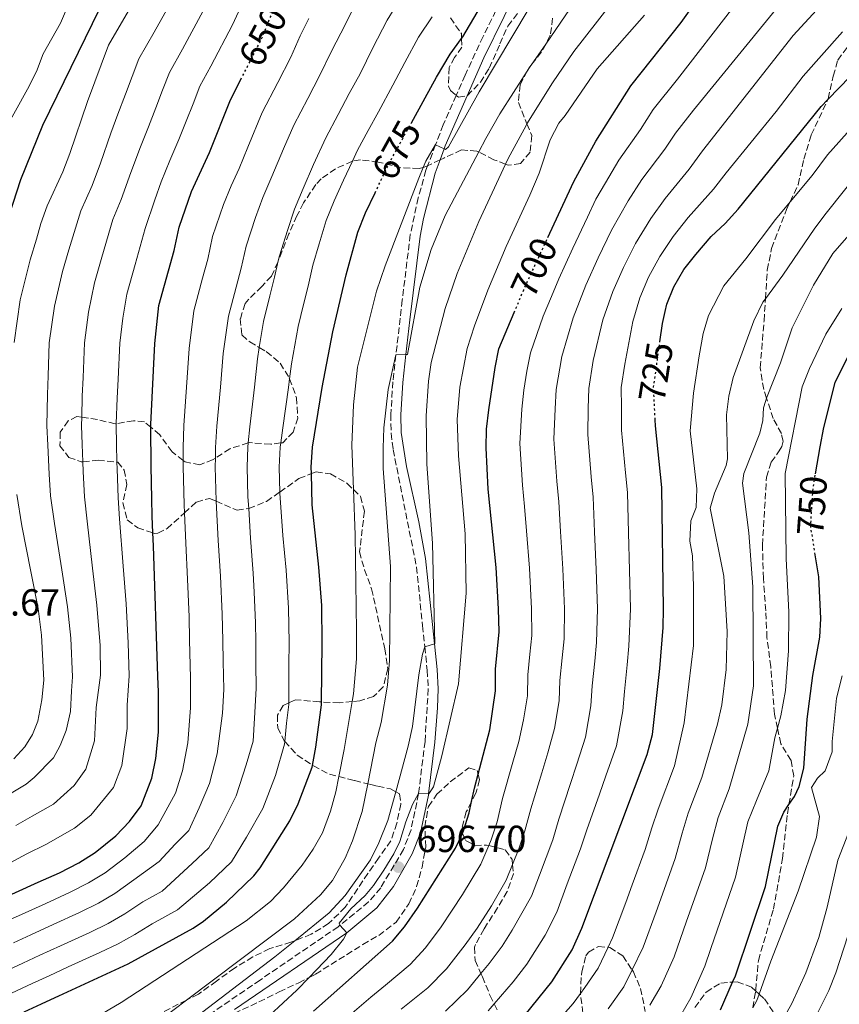
# Model space of a CAD drawing. Units: metres. Extents: x 626969 to 630372, y 4780513 to 4782889.
# Drawn here: x 629467 to 629684, y 4781058 to 4781319 of the extents above; entities that cross this region are included whole.
import ezdxf
from ezdxf.enums import TextEntityAlignment as Align

# ---------------------------------------------------------------- set-up
doc = ezdxf.new("R2010")
doc.units = ezdxf.units.M
doc.header["$MEASUREMENT"] = 0
doc.linetypes.add('DGN Style 3', pattern=[2.435891, 1.739922, -0.695969])
doc.linetypes.add('DGN Style 5', pattern=[1.217945, 0.521977, -0.695969])
for name, color, linetype, lineweight in [('Camino', 7, 'DGN Style 3', 0), ('Cauce lineal no visto', 142, 'DGN Style 5', 0), ('Cota de curva de nivel directora', 7, 'Continuous', 0), ('Cota de punto acotado terreno', 7, 'Continuous', 0), ('Curva de nivel directora', 30, 'Continuous', 30), ('Curva de nivel directora no vista', 30, 'DGN Style 5', 30), ('Curva de nivel intermedia', 30, 'Continuous', 0), ('Margen derecho', 7, 'Continuous', 0), ('Punto acotado terreno (símbolo)', 7, 'Continuous', 0), ('Senda', 7, 'DGN Style 3', 0), ('Zona arbolada', 92, 'DGN Style 3', 0)]:
    doc.layers.add(name, color=color, linetype=linetype, lineweight=lineweight)
doc.styles.add('Style-Arial', font='arial.ttf')

# ---------------------------------------------------------------- blocks, each defined once
blk = doc.blocks.new('*U8')
at = {"layer": 'Zona arbolada', "color": 92, "linetype": 'DGN Style 3', "lineweight": 0}
for points in [[(629580.96, 4781319.74, 676.43), (629583.86, 4781315.57, 678), (629583.91, 4781314.22, 678.21), (629583.99, 4781311.93, 678.57), (629582.07, 4781309.21, 678.85), (629580.65, 4781306.57, 679.42), (629580.43, 4781301.64, 680.33), (629580.96, 4781300.46, 680.56), (629582.49, 4781299.18, 681.06), (629583.1, 4781298.67, 681.27), (629585.42, 4781299.07, 681.69), (629585.44, 4781299.09, 681.7), (629588.93, 4781302.65, 682.58), (629591.28, 4781306.43, 683.4), (629594.09, 4781312.81, 683.97), (629596.21, 4781317.57, 685.39), (629599.09, 4781321.39, 686.59)], [(629608.04, 4781319.64, 690.22), (629607.45, 4781315.12, 690.08), (629606.23, 4781312.8, 690.08), (629605.11, 4781310.7, 690.08), (629602.55, 4781307.43, 690.08), (629601.83, 4781306.52, 690.08), (629601.34, 4781305.59, 690.08), (629599.42, 4781301.97, 690.08), (629598.98, 4781297.3, 690.08), (629601.27, 4781291.62, 690.08), (629602.53, 4781288.48, 690.08), (629602.09, 4781284.11, 690.08), (629599.59, 4781281.08, 689.94), (629596.32, 4781280.67, 688.51), (629595.61, 4781280.93, 688.02), (629592.51, 4781282.07, 685.81), (629588.47, 4781284.15, 683.29), (629587.97, 4781284.41, 682.97), (629583.92, 4781284.69, 680.03), (629579.19, 4781282.53, 678.57), (629578.26, 4781282.08, 678.56), (629574.9, 4781280.48, 678.56), (629574.68, 4781280.37, 678.56), (629573.73, 4781280.07, 678.7), (629572.68, 4781279.74, 678.85), (629567.84, 4781279.98, 677.68), (629561.81, 4781281.47, 674.73), (629557.1, 4781282.04, 673.13), (629555.11, 4781281.73, 672.6), (629554.96, 4781281.67, 672.56), (629550.48, 4781279.7, 671.46), (629546.69, 4781277.03, 669.53), (629545.23, 4781275.48, 668.62), (629542.03, 4781270.62, 667.05), (629540.26, 4781267.18, 667.05), (629538.15, 4781262.42, 667.48), (629535.31, 4781255.23, 667.21), (629535.2, 4781254.95, 667.2), (629533.51, 4781251.21, 665.92), (629530.93, 4781248.48, 664.21), (629527.43, 4781245.03, 663.43), (629526.49, 4781243.9, 663.5), (629525.24, 4781239.88, 664.5), (629525.67, 4781235.59, 666.63), (629527.73, 4781233.73, 668.9), (629530.26, 4781232.27, 670.13), (629532.14, 4781231.18, 671.03), (629535.83, 4781228.1, 672.35), (629538.21, 4781224.21, 672.74), (629538.3, 4781223.96, 672.74), (629540.18, 4781218.93, 672.74), (629540.48, 4781213.55, 672.45), (629539.29, 4781209.82, 670.89), (629536.5, 4781207.01, 668.33), (629535.98, 4781206.94, 667.92), (629533.3, 4781206.6, 665.77), (629527.62, 4781207.02, 662.51), (629527.37, 4781206.94, 662.37), (629522.48, 4781205.42, 659.81), (629518.62, 4781202.91, 656.99), (629518.01, 4781202.51, 656.54), (629514.53, 4781201.15, 653.98), (629510.59, 4781201.89, 651.99), (629510.09, 4781202.29, 651.66), (629507.13, 4781204.61, 649.71), (629503.86, 4781209.07, 648.01), (629501.53, 4781211.09, 646.78), (629499.81, 4781212.58, 645.88), (629496.89, 4781212.83, 644.31), (629492.35, 4781212.06, 643.42), (629492.04, 4781212.01, 643.36), (629487.36, 4781213.12, 641.9), (629483.2, 4781213.78, 640.82), (629481.89, 4781213.99, 640.48), (629479.57, 4781212.79, 640.05), (629477.51, 4781209.77, 642.32), (629477.42, 4781206.21, 644.74), (629479.79, 4781203.11, 646.45), (629483.08, 4781201.92, 648.01), (629483.49, 4781201.96, 648.18), (629487.52, 4781202.35, 649.86), (629492.54, 4781201.87, 652.03), (629492.76, 4781201.85, 652.13), (629494.47, 4781199.76, 653.41), (629495.11, 4781195.92, 654.4), (629494.09, 4781191.02, 655.26), (629495.25, 4781186.53, 656.54), (629498.04, 4781184.39, 657.96), (629502.08, 4781183.06, 659.79), (629502.49, 4781182.92, 659.98), (629503.38, 4781183.01, 660.37), (629505.83, 4781184.21, 661.37), (629510.43, 4781188.38, 664.15), (629513.59, 4781191.24, 666.06), (629517.07, 4781192.24, 668.76), (629518.8, 4781191.49, 669.77), (629524.39, 4781189.07, 673.02), (629527.47, 4781189.55, 674.56), (629527.51, 4781189.56, 674.59), (629532.22, 4781191.44, 677), (629535.74, 4781193.92, 679.04), (629540.79, 4781197.47, 681.98), (629544.1, 4781198.79, 682.7), (629545.36, 4781199.29, 682.98), (629549.14, 4781198.75, 682.4), (629553.62, 4781196.2, 682.4), (629555.26, 4781194.58, 682.4), (629557.16, 4781192.7, 682.4), (629558.16, 4781188.84, 682.4), (629556.87, 4781178.05, 682.26), (629558.18, 4781173.27, 682.83), (629560.07, 4781168.2, 684.25), (629563.58, 4781152.32, 684.11), (629564.39, 4781147.02, 684.11), (629563.15, 4781142.2, 684.11), (629560.57, 4781139.68, 683.11), (629556.95, 4781138.54, 682.26), (629554.95, 4781138.32, 681.84), (629551.5, 4781137.95, 681.12), (629546.76, 4781138.21, 680.35), (629546.25, 4781138.23, 680.27), (629539.84, 4781138.79, 679.7), (629538.11, 4781137.99, 679.78), (629536.59, 4781137.29, 679.84), (629535.1, 4781134.72, 680.84), (629535.15, 4781131.37, 683.4), (629536.87, 4781127.91, 684.39), (629537.02, 4781127.74, 684.41), (629540.35, 4781124.1, 684.82), (629544.41, 4781121.39, 685.22), (629544.61, 4781121.25, 685.25), (629548.89, 4781119.01, 686.64), (629551.35, 4781118.39, 687.34), (629555.51, 4781117.34, 688.51), (629559.04, 4781116.5, 690.34), (629559.85, 4781116.31, 690.76), (629561.72, 4781115.83, 692.07), (629565.07, 4781115.17, 696.69), (629566.47, 4781114.36, 698.75), (629567.43, 4781113.8, 700.17), (629567.83, 4781111.12, 700.31), (629566.74, 4781106.01, 700.6), (629565.17, 4781101.38, 701.66), (629561.93, 4781096.77, 704.86), (629559.09, 4781092.73, 705.71), (629553.07, 4781083.72, 705.44), (629548.65, 4781079.39, 704.57), (629544.04, 4781076.56, 704.29), (629539.68, 4781074.84, 704.06), (629538.68, 4781074.44, 704.01), (629533.03, 4781072.76, 704.29), (629528.56, 4781070.54, 704.01), (629523.7, 4781067.61, 704.01), (629518.9, 4781064.11, 704.01), (629514.14, 4781060.69, 703.15), (629510.96, 4781059.08, 702.36), (629499.73, 4781053.4, 699.56)], [(629519.21, 4781053.54, 704.95), (629530.19, 4781058.6, 705.43), (629535.53, 4781061.3, 707.13), (629540.74, 4781063.7, 706.85), (629543.53, 4781065.12, 707.03), (629545.19, 4781065.97, 707.14), (629557.76, 4781073.85, 706.56), (629561.96, 4781076.27, 707.9), (629566.56, 4781079.8, 707.99), (629569.97, 4781084.66, 707.99), (629571.99, 4781089.22, 707.7), (629573.43, 4781094.31, 707.7), (629574.41, 4781099.72, 707.7), (629574.18, 4781105.1, 706.85), (629575.12, 4781110.5, 706.56), (629577.4, 4781113.73, 707.42), (629580.9, 4781117, 708.84), (629585.88, 4781120.7, 711.4), (629588.08, 4781120, 711.4), (629588.32, 4781119.04, 711.29), (629588.7, 4781117.54, 711.11), (629587.73, 4781114.03, 711.96), (629586.58, 4781111.78, 712.22), (629585.18, 4781109.05, 712.53), (629583.8, 4781104.08, 714.24), (629584.16, 4781103.31, 714.57), (629585, 4781101.47, 715.38), (629587.5, 4781100.06, 717.37), (629590.55, 4781100.25, 718.79), (629591.15, 4781100.1, 719.02), (629595.52, 4781099.01, 720.78), (629597.31, 4781096.42, 721.35), (629597.43, 4781095.08, 721.75), (629597.65, 4781092.64, 722.48), (629596.04, 4781087.92, 722.75), (629593.47, 4781083.57, 723.68), (629589.87, 4781077.97, 725.61), (629587.6, 4781073.82, 727.31), (629587.32, 4781073.13, 727.6), (629587.52, 4781069.64, 729.02), (629589.07, 4781066.19, 731.5), (629589.47, 4781065.3, 732.15), (629591.44, 4781060.38, 733.85), (629592.59, 4781058.09, 735.3), (629593.69, 4781055.9, 736.69)], [(629616.11, 4781055.65, 745.79), (629615.45, 4781060.83, 745.79), (629615.45, 4781060.88, 745.79), (629615.71, 4781065.84, 745.1), (629615.8, 4781066.56, 745.22), (629616.87, 4781070.8, 747.66), (629617.61, 4781071.83, 748.35), (629620.21, 4781073.32, 749.77), (629622.77, 4781073.12, 751.2), (629623.27, 4781073.08, 751.48), (629626.65, 4781070.8, 751.19), (629629.16, 4781067.09, 750.94), (629629.48, 4781066.62, 750.91), (629631.39, 4781062.2, 752.27), (629632.62, 4781056.09, 753.77)], [(629645.78, 4781057.11, 760.86), (629648.77, 4781061.23, 763.98), (629652.67, 4781063.61, 764.84), (629655.8, 4781063.87, 765.86), (629657.03, 4781063.97, 766.26), (629660.83, 4781062.57, 766.54), (629661.9, 4781061.58, 766.54), (629662.83, 4781060.71, 766.54), (629664.23, 4781059.42, 766.54), (629667.04, 4781055.3, 766.82)]]:
    blk.add_polyline3d(points, dxfattribs=at)
blk = doc.blocks.new('5PATER')
at = {"layer": 'Cauce lineal no visto', "linetype": 'Continuous', "lineweight": 0}
h = blk.add_hatch(color=51, dxfattribs=at)
edge = h.paths.add_edge_path()
edge.add_ellipse((0, 0), major_axis=(-0.11, -0.111), ratio=0.999422, start_angle=0, end_angle=360)

msp = doc.modelspace()

# ---------------------------------------------------------------- linework, layer by layer
at = {"layer": 'Camino', "color": 7, "linetype": 'DGN Style 3', "lineweight": 0}
msp.add_polyline3d([(629596.3, 4781328.21, 676.97), (629589.63, 4781314.79, 677.67), (629584.86, 4781304.57, 678.44), (629582.49, 4781299.18, 678.86), (629579.07, 4781291.39, 679.46), (629577.04, 4781286.08, 679.85), (629574.9, 4781280.48, 680.26), (629574.46, 4781279.31, 680.34), (629572.43, 4781271.96, 680.88), (629570.33, 4781262.23, 681.91), (629568.18, 4781244.86, 683.72), (629566.52, 4781230.3, 684.6), (629565.7, 4781223.19, 685.02), (629565.17, 4781214.51, 685.57), (629565.24, 4781209.53, 686.03), (629565.78, 4781205.16, 686.43), (629571.98, 4781173.99, 688.69), (629573.57, 4781158.48, 689.84), (629574.16, 4781152.85, 690.07), (629574.8, 4781146.64, 690.33), (629575.08, 4781141.66, 690.69), (629574.23, 4781127.75, 692.13), (629572.52, 4781113.89, 694.67), (629570.51, 4781104.24, 696.3), (629568.5, 4781099.05, 696.67), (629562.48, 4781088.93, 696.34), (629559.27, 4781085.13, 696), (629551.68, 4781078.97, 694.58), (629551.2, 4781078.58, 694.49), (629530.48, 4781064.43, 691.97), (629511.11, 4781051.17, 690.13)], dxfattribs=at)
at = {"layer": 'Curva de nivel directora', "color": 30, "linetype": 'Continuous', "lineweight": 30, "flags": 128}
for points, elevation in [([(629570.64, 4781291.92), (629574.3, 4781298.56), (629577.31, 4781304.02), (629580.86, 4781310.14), (629583.91, 4781314.22), (629584.29, 4781314.73), (629596.78, 4781336.11), (629602.55, 4781344.83), (629606.06, 4781349.55), (629606.24, 4781349.46), (629608.58, 4781348.25), (629609.58, 4781347.74), (629619.95, 4781361.93), (629620.76, 4781363.05), (629628.43, 4781371.66), (629651.39, 4781391.94), (629661.43, 4781400.81), (629662.31, 4781401.6), (629693, 4781429.37), (629708.81, 4781441.67), (629713.23, 4781444.77), (629730.23, 4781455.32), (629743.69, 4781464.87)], 675), ([(629606.8, 4781261.45), (629609.64, 4781267.6), (629613.67, 4781276.33), (629619.49, 4781287), (629628.82, 4781301.69), (629642.19, 4781318.47), (629653.74, 4781334.83), (629657.49, 4781339.38), (629678.64, 4781362.35), (629682.33, 4781365.83), (629693.22, 4781374.91)], 700), ([(629463.87, 4781162.63), (629458.65, 4781184.33), (629457, 4781193.51), (629456.6, 4781197.23), (629456.29, 4781202.23), (629456, 4781206.07), (629455.57, 4781211.3), (629455.55, 4781220.73), (629455.91, 4781233.68), (629457.82, 4781246.51), (629461.01, 4781258.54), (629467.01, 4781276.85), (629472.89, 4781291.27), (629489.82, 4781326.09), (629492.87, 4781331.35)], 625), ([(629636.52, 4781233.73), (629637.21, 4781238.65), (629637.94, 4781241.84), (629638.36, 4781243.73), (629640.24, 4781248.36), (629642.88, 4781252.98), (629646.08, 4781256.95), (629650.15, 4781261.72), (629653.8, 4781265.13), (629657.25, 4781269), (629679.28, 4781296.22), (629681.06, 4781298.05), (629698.6, 4781316.19)], 725), ([(629501.57, 4781200.74), (629501.53, 4781211.09), (629501.52, 4781211.8), (629502.6, 4781233.36), (629503.65, 4781243.37), (629507.73, 4781258.05), (629509.05, 4781264.24), (629512.34, 4781273.68), (629517.03, 4781284.05), (629522.63, 4781297.97), (629525.36, 4781303.34)], 650), ([(629467.93, 4781055.97), (629495.46, 4781068.7), (629512.73, 4781078.15), (629515.46, 4781080.01), (629521.56, 4781085.11), (629528.86, 4781092.11), (629530.51, 4781094.21), (629538.36, 4781106.67), (629540.58, 4781111.14), (629544.31, 4781120.87), (629544.41, 4781121.39), (629545.31, 4781126.23), (629546.75, 4781137.42), (629546.76, 4781138.21), (629546.97, 4781153.72), (629546.82, 4781163.85), (629546.11, 4781173.96), (629544.33, 4781190.48), (629544.1, 4781198.79), (629544.06, 4781200.48), (629544.42, 4781205.82), (629546.97, 4781221.64), (629549.82, 4781236.44), (629553.34, 4781251.54), (629556.42, 4781262.85), (629558.44, 4781268), (629560.97, 4781273.31)], 675), ([(629544.67, 4781056.15), (629565.59, 4781074.74), (629568.81, 4781078.56), (629572.2, 4781083.45), (629582.34, 4781099.44), (629584.16, 4781103.31), (629584.47, 4781103.97), (629585.94, 4781108.8), (629586.58, 4781111.78), (629587.34, 4781115.35), (629588.32, 4781119.04), (629591.42, 4781130.78), (629592.96, 4781141.12), (629592.93, 4781146.87), (629593.92, 4781156.83), (629593.75, 4781162.95), (629593.11, 4781173.89), (629590.94, 4781194.68), (629590.43, 4781205.64), (629590.57, 4781210.64), (629591.13, 4781215.74), (629592.79, 4781226.98), (629593.84, 4781231.88), (629597.86, 4781241.52)], 700), ([(629677.8, 4781198.78), (629679.06, 4781205.94), (629679.95, 4781211.04), (629683.03, 4781222.97), (629687.53, 4781232.07)], 750), ([(629600.81, 4781055.23), (629607.84, 4781063.9), (629613.26, 4781072.46), (629615.84, 4781078.16), (629633.18, 4781124.31), (629634.55, 4781129.56), (629636.48, 4781147.11), (629637.36, 4781157.95), (629637.46, 4781162.95), (629637.05, 4781195.09), (629635.35, 4781211.47), (629635.27, 4781213.11)], 725), ([(629383.23, 4781055.8), (629410.18, 4781066.53), (629415.16, 4781068.23), (629440.76, 4781077.11), (629446.56, 4781078.94), (629471.66, 4781090.38), (629477.32, 4781092.91), (629482.41, 4781095.54), (629486.79, 4781098.29), (629492.2, 4781102.68), (629495.87, 4781106.46), (629498.95, 4781110.69), (629501.75, 4781117.96), (629502.84, 4781123.21), (629503.55, 4781130.21), (629503.55, 4781138.01), (629503.51, 4781140.92), (629503.33, 4781144.99), (629502.23, 4781179.68), (629502.08, 4781183.06), (629501.89, 4781187.47), (629501.82, 4781192.13), (629501.57, 4781200.74)], 650), ([(629652.58, 4781056.55), (629655.8, 4781063.87), (629656.55, 4781065.57), (629664.53, 4781089.25), (629667.78, 4781105.25), (629669.36, 4781109), (629670.74, 4781111), (629672.2, 4781113.11), (629673.45, 4781115.81), (629674.65, 4781120.67), (629675.58, 4781133.65), (629677.09, 4781145.21), (629678.91, 4781155.37), (629679.19, 4781160.36), (629678.68, 4781171.43), (629677.73, 4781177.29)], 750)]:
    msp.add_lwpolyline(points, dxfattribs=dict(at, elevation=elevation))
at = {"layer": 'Curva de nivel directora no vista', "color": 30, "linetype": 'DGN Style 5', "lineweight": 30, "flags": 128}
for points, elevation in [([(629525.36, 4781303.34), (629530.11, 4781312.64), (629530.89, 4781314.16), (629532.79, 4781318.97), (629534.55, 4781322.65)], 650), ([(629560.97, 4781273.31), (629564.76, 4781281.26), (629565.02, 4781281.74), (629570.64, 4781291.92)], 675), ([(629597.86, 4781241.52), (629600.4, 4781247.59), (629601.6, 4781250.18), (629606.8, 4781261.45)], 700), ([(629635.27, 4781213.11), (629634.84, 4781221.84), (629634.99, 4781222.86), (629636.52, 4781233.73)], 725), ([(629677.73, 4781177.29), (629676.5, 4781184.86), (629676.63, 4781186.89), (629677.14, 4781195.01), (629677.8, 4781198.78)], 750)]:
    msp.add_lwpolyline(points, dxfattribs=dict(at, elevation=elevation))
at = {"layer": 'Curva de nivel intermedia', "color": 30, "linetype": 'Continuous', "lineweight": 0, "flags": 128}
for points, elevation in [([(629607.5, 4781479.45), (629592.08, 4781457.44), (629584.93, 4781449.07), (629569.8, 4781435.74), (629552.1, 4781418.97), (629540.09, 4781406.37), (629516.17, 4781378.87), (629501.55, 4781359.11), (629486.34, 4781336.87), (629481.62, 4781327.87), (629477.59, 4781318.34), (629472.93, 4781310.18), (629471.16, 4781305.51), (629468.84, 4781300.86), (629461.51, 4781287.75)], 620), ([(629624.38, 4781464.59), (629609.2, 4781450.79), (629601.25, 4781442.28), (629597.15, 4781438.52), (629581.44, 4781426.13), (629575.77, 4781421.19), (629563.6, 4781409.49), (629549.28, 4781394.02), (629540.26, 4781385.97), (629537.17, 4781382.02), (629530.53, 4781374.53), (629520.6, 4781359.96), (629507.72, 4781341.99), (629502.37, 4781333.41), (629490.29, 4781312.45), (629484.69, 4781297.52), (629480.06, 4781283.71), (629478.21, 4781278.91), (629473.99, 4781269.82), (629472.3, 4781265.14), (629471.22, 4781261.04), (629469.54, 4781255.5), (629466.88, 4781244.89), (629465.25, 4781233.61)], 630), ([(629510.46, 4781052.3), (629534.44, 4781070.62), (629539.68, 4781074.84), (629548.85, 4781082.21), (629553.09, 4781086.82), (629559.76, 4781096.35), (629561.98, 4781100.83), (629564.38, 4781106.72), (629566.47, 4781114.36), (629569.79, 4781126.48), (629570.94, 4781131.74), (629572.56, 4781145.39), (629573.55, 4781150.88), (629574.16, 4781152.85), (629576.71, 4781153.62), (629576.82, 4781153.65), (629576.19, 4781180.31), (629574.74, 4781201.27), (629574.53, 4781214.1), (629575.15, 4781223.32), (629575.84, 4781228.27), (629579.54, 4781242.58), (629582.72, 4781251.87), (629588.5, 4781265.7), (629595.61, 4781280.93), (629596.3, 4781282.4), (629601.02, 4781291.22), (629601.27, 4781291.62), (629608.02, 4781302.54), (629613.69, 4781310.77), (629633.77, 4781336.62)], 690), ([(629504.41, 4781054.14), (629510.96, 4781059.08), (629539.59, 4781080.68), (629546.49, 4781087.02), (629549.72, 4781090.82), (629553.01, 4781096.76), (629554.98, 4781101.34), (629557.57, 4781109.13), (629559.04, 4781116.5), (629561.2, 4781127.35), (629562.63, 4781132.73), (629564.29, 4781142.64), (629564.83, 4781149.18), (629565.06, 4781174.15), (629563.15, 4781200.15), (629563.12, 4781205.68), (629563.28, 4781210.93), (629564.44, 4781221.13), (629566.52, 4781230.3), (629569.16, 4781230.39), (629569.54, 4781230.41), (629572.85, 4781248.27), (629575.9, 4781258.23), (629579.59, 4781267.29), (629588.47, 4781284.15), (629590.35, 4781287.71), (629594.04, 4781294.23), (629601.34, 4781305.59), (629602.15, 4781306.85), (629602.55, 4781307.43), (629606.23, 4781312.8), (629616.55, 4781327.87)], 685), ([(629585.46, 4781061.82), (629589.07, 4781066.19), (629591.26, 4781068.85), (629594.66, 4781073.41), (629597.33, 4781077.63), (629602.44, 4781086.67), (629604.55, 4781092.29), (629608.1, 4781101.65), (629609.72, 4781107.08), (629612.85, 4781116.56), (629614.52, 4781121.68), (629616.77, 4781128.88), (629618.24, 4781137.16), (629618.56, 4781142.45), (629619.25, 4781149.01), (629619.7, 4781153.99), (629619.98, 4781162.95), (629619.64, 4781173.33), (629619.15, 4781183.31), (629618.85, 4781192.58), (629618.29, 4781197.91), (629617.38, 4781209.14), (629617.51, 4781216.17), (629617.65, 4781221.38), (629618.86, 4781228.83), (629621.41, 4781239.63), (629624.01, 4781247.09), (629626.82, 4781253.5), (629630.08, 4781259.9), (629634.07, 4781266.46), (629637.88, 4781271.83), (629644.29, 4781279.58), (629647.79, 4781284.46), (629671.89, 4781315.05), (629685.31, 4781329.73)], 715), ([(629567.9, 4781325.26), (629564.22, 4781319.09), (629560.36, 4781311.8), (629557, 4781304.93), (629554.11, 4781299.67), (629551.17, 4781294.13), (629547.91, 4781287.94), (629544.66, 4781280.84), (629541.87, 4781274.42), (629539.61, 4781269), (629537.73, 4781263.29), (629535.63, 4781256.62), (629535.31, 4781255.23), (629534.35, 4781250.92), (629533.11, 4781245.98), (629531.35, 4781239.21), (629530.26, 4781232.27), (629529.79, 4781229.27), (629528.99, 4781221.7), (629527.74, 4781211.18), (629527.37, 4781206.94), (629527.27, 4781205.79), (629527.06, 4781200.59), (629527.27, 4781192.6), (629527.47, 4781189.55), (629527.97, 4781181.69), (629528.68, 4781172.37), (629528.96, 4781167.3), (629529.28, 4781159.23), (629529.39, 4781154.23), (629529.4, 4781148.45), (629529.49, 4781141.82), (629528.99, 4781133.92), (629528.61, 4781127.82), (629526.84, 4781121.57), (629524.15, 4781113.28), (629520.6, 4781106.24), (629516.9, 4781099.54), (629512.52, 4781095.34), (629504.52, 4781087.96), (629499.42, 4781085.17), (629494.63, 4781081.98), (629490.24, 4781079.44), (629485.3, 4781077.04), (629477.59, 4781073.51), (629472.11, 4781070.99), (629467.56, 4781068.91), (629461.2, 4781065.99)], 665), ([(629507.62, 4781325.35), (629502.38, 4781315.92), (629498.37, 4781308.83), (629496.59, 4781304.16), (629494.8, 4781299.49), (629492.77, 4781294.15), (629490.92, 4781289.14), (629488.13, 4781281.2), (629485.92, 4781275.24), (629482.98, 4781268.55), (629479.75, 4781258.15), (629478.07, 4781252.47), (629475.94, 4781243.26), (629474.59, 4781233.55), (629474.26, 4781224.79), (629474.07, 4781219.79), (629473.95, 4781211.5), (629474.22, 4781206.36)], 635), ([(629567.89, 4781056.72), (629575, 4781062.33), (629579.91, 4781067.4), (629584.91, 4781073.72), (629588.07, 4781078.16), (629591.84, 4781084.12), (629595.74, 4781090.93), (629597.43, 4781095.08), (629599.13, 4781099.26), (629600.72, 4781104.03), (629602.26, 4781109.84), (629605.2, 4781119.38), (629606.82, 4781124.71), (629608.57, 4781131.16), (629609.82, 4781138.48), (629610.01, 4781143.92), (629610.64, 4781149.95), (629611.1, 4781154.94), (629611.23, 4781162.95), (629610.8, 4781173.52), (629610.12, 4781183.48), (629609.75, 4781191.32), (629609.18, 4781196.83), (629608.4, 4781207.97), (629608.72, 4781216.03), (629609.05, 4781221.15), (629610.52, 4781229.84), (629613.5, 4781240.12), (629616.84, 4781248.77), (629620.11, 4781256.07), (629623.68, 4781263.36), (629628.07, 4781271.21), (629631.75, 4781276.89), (629637.81, 4781284.87), (629640.64, 4781289.16), (629645.47, 4781295.23), (629670.68, 4781326.28)], 710), ([(629555.89, 4781323.56), (629551.89, 4781315.7), (629549.44, 4781310.89), (629546.37, 4781304.5), (629543.17, 4781298.38), (629539.48, 4781291.29), (629536.69, 4781285.01), (629533.59, 4781277.63), (629531.21, 4781272.08), (629529.27, 4781266.75), (629526.77, 4781259.16), (629525.48, 4781253.3), (629524.18, 4781248.32), (629522.12, 4781240.59), (629520.73, 4781230.64), (629520, 4781221.73), (629519, 4781211.39), (629518.7, 4781205.77), (629518.62, 4781202.91), (629518.57, 4781200.64), (629518.8, 4781191.54), (629518.8, 4781191.49), (629519.39, 4781181.02), (629519.97, 4781171.57), (629520.44, 4781161.53), (629520.6, 4781154.48), (629520.66, 4781148.96), (629520.83, 4781141.52), (629520.51, 4781135.28), (629519.08, 4781124.45), (629517.05, 4781116.59), (629514.32, 4781110.15), (629511.57, 4781104.1), (629507.99, 4781100.46), (629503.71, 4781095.88), (629497.01, 4781091.01), (629492.01, 4781087.41), (629487.63, 4781084.81), (629482.64, 4781082.33), (629475.61, 4781079.13), (629469.66, 4781076.41), (629465.11, 4781074.32)], 660), ([(629525.86, 4781323.66), (629523.13, 4781317.89), (629517.39, 4781306.92), (629514.54, 4781301.59), (629512.7, 4781296.94), (629510.87, 4781292.29), (629508.95, 4781287.42), (629506.58, 4781281.87), (629504.27, 4781276.19), (629502.57, 4781271.44), (629499.97, 4781263.84), (629497.35, 4781254.29), (629495.12, 4781246.4), (629494.07, 4781240.02), (629493.26, 4781233.43), (629492.82, 4781223.85), (629492.59, 4781218.85), (629492.35, 4781212.06), (629492.33, 4781211.7), (629492.44, 4781206.66)], 645), ([(629553.06, 4781054.03), (629559.88, 4781059.87), (629563.75, 4781063.08), (629570.29, 4781068.53), (629574.36, 4781072.98), (629578.55, 4781078.58), (629581.47, 4781082.92), (629584.15, 4781087.14), (629589.04, 4781095.19), (629591.15, 4781100.1), (629591.8, 4781101.61), (629593.33, 4781106.42), (629594.8, 4781112.59), (629597.55, 4781122.2), (629599.12, 4781127.75), (629600.36, 4781133.44), (629601.39, 4781139.8), (629601.47, 4781145.4), (629602.03, 4781150.9), (629602.51, 4781155.88), (629602.49, 4781162.95), (629601.96, 4781173.7), (629601.1, 4781183.66), (629600.65, 4781190.06), (629600.06, 4781195.76), (629599.41, 4781206.81), (629599.92, 4781215.88), (629600.46, 4781220.91), (629601.2, 4781225.96), (629602.18, 4781230.86), (629605.6, 4781240.61), (629607.76, 4781245.8), (629609.67, 4781250.45), (629613.4, 4781258.64), (629617.28, 4781266.83), (629619.51, 4781271.66), (629622.07, 4781275.97), (629625.62, 4781281.94), (629631.33, 4781290.15), (629634.73, 4781295.43), (629641.17, 4781303.51), (629656.15, 4781322.74)], 705), ([(629461.73, 4781039.66), (629493.69, 4781058.49), (629526.8, 4781080.16), (629533.24, 4781085.26), (629536.72, 4781088.85), (629541.66, 4781094.93), (629544.57, 4781099.11), (629547.04, 4781103.45), (629549.15, 4781109.23), (629550.55, 4781114.37), (629551.35, 4781118.39), (629552.79, 4781125.61), (629554.95, 4781138.32), (629555.3, 4781140.39), (629556.02, 4781149.62), (629556.1, 4781157.09), (629555.68, 4781182.52), (629555.26, 4781194.58), (629554.85, 4781206.38), (629555.25, 4781217.09), (629556.35, 4781227.08), (629561.4, 4781247.26), (629563.63, 4781253.91), (629572.55, 4781277.16), (629573.73, 4781280.07), (629574.4, 4781281.74), (629576.97, 4781286.11), (629577.04, 4781286.08), (629579.32, 4781285.01), (629579.66, 4781284.85), (629580.47, 4781285.5), (629588.57, 4781300.12), (629601.85, 4781322.33)], 680), ([(629576.09, 4781319.99), (629572.54, 4781314.61), (629568.84, 4781307.91), (629565.71, 4781301.85), (629561.85, 4781294.84), (629559.17, 4781289.88), (629556.33, 4781284.6), (629554.96, 4781281.67), (629552.62, 4781276.68), (629550.15, 4781271.21), (629548.01, 4781265.93), (629546.19, 4781259.82), (629544.48, 4781254.08), (629543.22, 4781248.55), (629542.03, 4781243.65), (629540.59, 4781237.82), (629538.85, 4781227.91), (629538.3, 4781223.96), (629537.98, 4781221.67), (629536.48, 4781210.97), (629535.98, 4781206.94), (629535.85, 4781205.81), (629535.56, 4781200.53), (629535.74, 4781193.92), (629535.74, 4781193.65), (629536.55, 4781182.36), (629537.4, 4781173.16), (629538.03, 4781163.08), (629538.18, 4781153.97), (629538.14, 4781147.93), (629538.12, 4781142.93), (629538.11, 4781137.99), (629538.11, 4781137.53), (629537.47, 4781132.56), (629537.02, 4781127.74), (629536.96, 4781127.03), (629534.61, 4781118.69), (629531.25, 4781109.98), (629526.89, 4781102.34), (629522.88, 4781095.83), (629517.04, 4781090.23), (629508.62, 4781083.05), (629501.83, 4781079.34), (629497.24, 4781076.54), (629492.85, 4781074.07), (629487.96, 4781071.75), (629479.57, 4781067.89), (629474.56, 4781065.58), (629470.02, 4781063.49), (629464.57, 4781060.98)], 670), ([(629515.38, 4781321.62), (629509.89, 4781311.42), (629506.46, 4781305.21), (629504.65, 4781300.55), (629502.84, 4781295.89), (629500.86, 4781290.79), (629498.75, 4781285.51), (629496.2, 4781278.69), (629493.63, 4781271.57), (629491.48, 4781266.19), (629488.55, 4781256.22), (629486.6, 4781249.44), (629485.01, 4781241.64), (629483.93, 4781233.49), (629483.54, 4781224.32), (629483.33, 4781219.32), (629483.2, 4781213.78), (629483.14, 4781211.6), (629483.33, 4781206.51), (629483.49, 4781201.96), (629483.58, 4781199.34), (629483.89, 4781192.68), (629484.59, 4781186.22), (629486.05, 4781173.75)], 640), ([(629532.95, 4781055), (629540.25, 4781061.7), (629543.53, 4781065.12), (629549.36, 4781071.2), (629552.61, 4781075.27), (629553.46, 4781076.96), (629551.68, 4781078.97), (629551.63, 4781079.03), (629551.5, 4781079.55), (629554.54, 4781083.31), (629558.33, 4781086.83), (629560.55, 4781089.47), (629563.32, 4781093.61), (629565.94, 4781097.9), (629567.54, 4781101.22), (629569.1, 4781106.36), (629570.94, 4781111.01), (629572.52, 4781113.89), (629575.16, 4781113.82), (629575.2, 4781113.82), (629576.45, 4781115.7), (629578.72, 4781123.88), (629583.09, 4781142.99), (629585.12, 4781167.12), (629584.91, 4781182.82), (629583.13, 4781203.48), (629582.74, 4781213.13), (629583.5, 4781221.77), (629585.44, 4781231.98), (629587.33, 4781238.01), (629590.89, 4781247.52), (629595.78, 4781259.1), (629602.05, 4781272.73), (629604.49, 4781278.55), (629607.44, 4781287.33), (629609.71, 4781291.78), (629611.42, 4781293.79), (629619.92, 4781306.17), (629632.42, 4781320.44)], 695), ([(629543.42, 4781319.59), (629541.12, 4781314.93), (629538.63, 4781309.33), (629535.17, 4781302.63), (629531.05, 4781294.63), (629527.24, 4781285.46), (629524.91, 4781279.81), (629522.81, 4781275.16), (629520.8, 4781270.21), (629517.91, 4781261.7), (629516.6, 4781255.67), (629515.26, 4781250.66), (629512.89, 4781241.98), (629511.67, 4781232), (629511.01, 4781221.76), (629510.26, 4781211.6), (629510.12, 4781205.76), (629510.09, 4781202.29), (629510.07, 4781200.69), (629510.33, 4781190.49), (629510.43, 4781188.38), (629510.81, 4781180.35), (629511.25, 4781170.78), (629511.65, 4781160.76), (629511.81, 4781154.73), (629512.03, 4781144.48), (629512.03, 4781136.65), (629511.31, 4781127.33), (629509.94, 4781119.9), (629508.04, 4781114.05), (629503.47, 4781105.58), (629499.79, 4781101.17), (629494.61, 4781096.84), (629489.4, 4781092.85), (629485.02, 4781090.18), (629479.98, 4781087.62), (629473.63, 4781084.76), (629467.21, 4781081.82), (629462.66, 4781079.74)], 655), ([(629611.96, 4781089.91), (629615.49, 4781099.27), (629617.18, 4781104.32), (629620.5, 4781113.74), (629622.21, 4781118.64), (629624.98, 4781126.59), (629626.67, 4781135.84), (629627.1, 4781140.97), (629627.87, 4781148.06), (629628.29, 4781153.04), (629628.72, 4781162.95), (629628.49, 4781173.14), (629628.18, 4781183.13), (629627.95, 4781193.83), (629627.41, 4781198.99), (629626.36, 4781210.3), (629626.31, 4781216.32), (629626.25, 4781221.61), (629627.2, 4781227.81), (629629.31, 4781239.14), (629631.19, 4781245.41), (629633.53, 4781250.93), (629636.48, 4781256.44), (629640.07, 4781261.7), (629644.01, 4781266.77), (629650.77, 4781274.29), (629654.06, 4781278.66), (629667.33, 4781294.86), (629674.52, 4781304.23), (629684.94, 4781316.03)], 720), ([(629644.42, 4781180.87), (629644.69, 4781186.29), (629646.1, 4781189.8), (629646.28, 4781194.8), (629644.57, 4781210.15), (629645.41, 4781220.12), (629646.95, 4781230.1), (629647.97, 4781235.94), (629649.37, 4781240.74), (629653.51, 4781248.64), (629659.32, 4781255.79), (629667.18, 4781266.27), (629671.05, 4781270.93), (629676.88, 4781277.93), (629680.93, 4781283.35), (629695.91, 4781300.13)], 730), ([(629663.98, 4781216.27), (629664.48, 4781217.97), (629664.81, 4781218.81), (629668.46, 4781228.21), (629671.59, 4781237.46), (629677.24, 4781248.78), (629682.35, 4781257.18), (629703.94, 4781281.87)], 740), ([(629650.96, 4781193.63), (629654.13, 4781200.94), (629654.43, 4781202.76), (629654.2, 4781214.41), (629654.81, 4781219.37), (629655.94, 4781224.3), (629661.39, 4781239.33), (629663.83, 4781244.3), (629664.51, 4781245.21), (629669.14, 4781251.42), (629677.57, 4781263.95), (629680.59, 4781267.95), (629689.94, 4781279.68)], 735), ([(629680.54, 4781235.8), (629684.73, 4781242.6)], 745), ([(629640.7, 4781052.81), (629644.71, 4781059.73), (629648.41, 4781068.09), (629650.04, 4781072.81), (629653.29, 4781082.27), (629656.55, 4781091.71), (629658.49, 4781100.49), (629659.86, 4781106.39), (629662.12, 4781112.06), (629665.38, 4781119.91), (629666.96, 4781128.65), (629667.7, 4781131.28), (629668.6, 4781134.51), (629669.78, 4781141.28), (629670.6, 4781151.76), (629670.72, 4781162.07), (629669.96, 4781176.28), (629669.7, 4781198.8), (629674.22, 4781221.83), (629676.15, 4781226.69), (629680.54, 4781235.8)], 745), ([(629633.84, 4781057.72), (629636.85, 4781062.91), (629640.27, 4781070.61), (629643.59, 4781080.04), (629645.25, 4781084.75), (629648.57, 4781094.18), (629650.47, 4781101.93), (629651.93, 4781107.52), (629654.89, 4781115.12), (629659.84, 4781132.29), (629661.36, 4781142.53), (629661.19, 4781168.72), (629660.11, 4781183.09), (629658.46, 4781196.28), (629658.77, 4781198.84), (629663.03, 4781209.5), (629663.8, 4781212.89), (629663.98, 4781216.27)], 740), ([(629474.22, 4781206.36), (629474.59, 4781198.63), (629474.93, 4781192.95), (629475.95, 4781185.59), (629477.87, 4781173.28), (629479.4, 4781163.45), (629480.26, 4781155.15), (629480.76, 4781144.85), (629480.47, 4781141.18), (629480.2, 4781135.7), (629479.05, 4781130.62), (629477.48, 4781126.63), (629475.66, 4781123.4), (629470.61, 4781118.17), (629468.43, 4781116.4), (629462.68, 4781112.92)], 635), ([(629492.44, 4781206.66), (629492.54, 4781201.87), (629492.58, 4781200.04), (629492.85, 4781192.4), (629493.24, 4781186.84), (629494.22, 4781174.21), (629494.94, 4781164.27), (629495.53, 4781153.93), (629495.77, 4781145.15), (629495.28, 4781137.39), (629495.28, 4781131.15), (629493.84, 4781121.34), (629491.6, 4781115.53), (629485.58, 4781108.2), (629481.25, 4781104.69), (629473.68, 4781100.39), (629468.66, 4781097.89), (629464.24, 4781095.52)], 645), ([(629465.97, 4781193.23), (629467.3, 4781184.96), (629469.7, 4781172.82), (629471.63, 4781163.04), (629472.51, 4781155.96), (629473.1, 4781143.98), (629472.65, 4781138.73), (629471.51, 4781133.12), (629470.11, 4781129.55), (629468.12, 4781126.26), (629465.14, 4781123.13)], 630), ([(629622.77, 4781056.78), (629626.98, 4781062.63), (629629.16, 4781067.09), (629632.12, 4781073.13), (629635.51, 4781082.53), (629637.21, 4781087.24), (629640.59, 4781096.64), (629642.44, 4781103.37), (629644, 4781108.66), (629647.65, 4781118.19), (629651.81, 4781132.34), (629652.9, 4781137.48), (629654.1, 4781146.81), (629654.31, 4781156.94), (629653.44, 4781171.6), (629649.85, 4781189.6), (629650.96, 4781193.63)], 735), ([(629608.9, 4781053), (629613.49, 4781058.16), (629615.45, 4781060.83), (629616.64, 4781062.45), (629620.12, 4781067.55), (629622.77, 4781073.12), (629623.98, 4781075.64), (629627.44, 4781085.03), (629629.16, 4781089.72), (629632.61, 4781099.1), (629634.42, 4781104.81), (629636.08, 4781109.79), (629640.42, 4781121.25), (629642.99, 4781132.64), (629645.43, 4781153.19), (629645.42, 4781168.89), (629645.12, 4781176.98), (629644.42, 4781180.87)], 730), ([(629486.05, 4781173.75), (629487.17, 4781163.86), (629488.04, 4781153.17), (629488.2, 4781145.31), (629487, 4781136.76), (629486.58, 4781127.88), (629484.24, 4781120.37), (629481.16, 4781116), (629475.72, 4781111.1), (629470.04, 4781107.87), (629465.67, 4781105.4)], 640), ([(629661.15, 4781057.04), (629662.24, 4781059.03), (629662.83, 4781060.71), (629665.93, 4781069.39), (629673.21, 4781087.96), (629678.02, 4781102.3), (629678.85, 4781107.82), (629676.71, 4781115.55), (629678.3, 4781118.02), (629680.37, 4781119.91), (629682.16, 4781125.01), (629682.16, 4781127.75), (629683.39, 4781139.23), (629684.81, 4781145.14)], 755), ([(629666.53, 4781049.36), (629671.47, 4781058.22), (629675.22, 4781066.34), (629678.66, 4781075.73), (629680.87, 4781083.75), (629683.71, 4781096.25), (629687.91, 4781107.14)], 760), ([(629591.01, 4781056.24), (629592.59, 4781058.09), (629597.61, 4781063.98), (629601.25, 4781068.65), (629606.12, 4781076.35), (629609.14, 4781082.42), (629611.96, 4781089.91)], 720), ([(629673.1, 4781045.2), (629681.31, 4781061.68), (629683.21, 4781066.31), (629689.51, 4781085.96)], 765), ([(629579.7, 4781056.12), (629585.46, 4781061.82)], 715)]:
    msp.add_lwpolyline(points, dxfattribs=dict(at, elevation=elevation))
at = {"layer": 'Margen derecho', "color": 7, "linetype": 'Continuous', "lineweight": 0}
msp.add_polyline3d([(629600.61, 4781331.12, 676.68), (629589.86, 4781309.14, 678.01), (629585.44, 4781299.09, 678.78), (629579.6, 4781285.78, 679.81), (629579.32, 4781285.01, 679.86), (629578.26, 4781282.08, 680.08), (629576.95, 4781278.49, 680.34), (629573.81, 4781266.49, 681.4), (629572.92, 4781261.79, 681.91), (629570.2, 4781239.6, 684.13), (629569.16, 4781230.39, 684.62), (629568.32, 4781222.96, 685.02), (629567.8, 4781214.44, 685.57), (629567.86, 4781209.71, 686.03), (629569.29, 4781200.68, 686.83), (629572.6, 4781186.05, 687.88), (629574.36, 4781176.25, 688.55), (629576.18, 4781158.75, 689.84), (629576.71, 4781153.62, 690.05), (629577.42, 4781146.85, 690.33), (629577.7, 4781141.65, 690.69), (629577.57, 4781136.67, 691.09), (629576.84, 4781127.51, 692.13), (629575.16, 4781113.82, 694.6), (629575.11, 4781113.47, 694.67), (629573.03, 4781103.49, 696.3), (629570.86, 4781097.9, 696.67), (629565.88, 4781089.24, 696.44), (629561.43, 4781083.55, 696.04), (629553.46, 4781076.96, 694.59), (629523.73, 4781056.63, 691.08)], dxfattribs=at)
at = {"layer": 'Senda', "color": 7, "linetype": 'DGN Style 3', "lineweight": 0}
for points in [[(629668.81, 4781206.04, 744.13), (629669.23, 4781207.43, 743.98), (629668.73, 4781209.42, 743.27), (629666.59, 4781213.39, 741.5), (629664.81, 4781218.81, 739.91), (629664.04, 4781221.14, 739.22), (629663.12, 4781226.88, 738.23), (629664.13, 4781239.37, 736.03), (629664.51, 4781245.21, 734.67), (629664.99, 4781252.81, 732.9), (629666.14, 4781258.58, 731.83), (629670.1, 4781268.9, 730.13), (629671.05, 4781270.93, 729.82), (629673.17, 4781275.46, 729.13), (629674.67, 4781282.25, 727.36), (629676.65, 4781288.68, 726.29), (629681.06, 4781298.05, 724.62), (629681.16, 4781298.28, 724.58), (629682.49, 4781304.31, 722.88), (629683.67, 4781308.54, 722.17), (629687.09, 4781313.07, 721.96)], [(629661.15, 4781057.04, 754.71), (629661.9, 4781061.58, 754.71), (629661.93, 4781061.76, 754.71), (629662.62, 4781069.63, 753.29), (629666.63, 4781083.23, 752.58), (629669.06, 4781096.66, 751.3), (629670.33, 4781108.54, 749.74), (629670.74, 4781111, 749.32), (629672, 4781118.61, 748.04), (629671.29, 4781122.67, 746.9), (629668.6, 4781127.14, 745.33), (629667.7, 4781131.28, 744.58), (629666.89, 4781134.98, 743.91), (629665.93, 4781147.55, 742.07), (629664.91, 4781155.29, 741.78), (629664.59, 4781162.42, 742.21), (629663.95, 4781171, 741.85), (629663.71, 4781179.83, 742.14), (629664.79, 4781197.86, 743.27), (629666.04, 4781201.81, 743.77), (629668.18, 4781204.86, 744.2), (629668.81, 4781206.04, 744.13)]]:
    msp.add_polyline3d(points, dxfattribs=at)
at = {"layer": 'Zona arbolada', "color": 92, "linetype": 'DGN Style 3', "lineweight": 0}
for points in [[(629580.96, 4781319.74, 676.43), (629583.86, 4781315.57, 678), (629583.91, 4781314.22, 678.21), (629583.99, 4781311.93, 678.57), (629582.07, 4781309.21, 678.85), (629580.65, 4781306.57, 679.42), (629580.43, 4781301.64, 680.33), (629580.96, 4781300.46, 680.56), (629582.49, 4781299.18, 681.06), (629583.1, 4781298.67, 681.27), (629585.42, 4781299.07, 681.69), (629585.44, 4781299.09, 681.7), (629588.93, 4781302.65, 682.58), (629591.28, 4781306.43, 683.4), (629594.09, 4781312.81, 683.97), (629596.21, 4781317.57, 685.39), (629599.09, 4781321.39, 686.59)], [(629608.04, 4781319.64, 690.22), (629607.45, 4781315.12, 690.08), (629606.23, 4781312.8, 690.08), (629605.11, 4781310.7, 690.08), (629602.55, 4781307.43, 690.08), (629601.83, 4781306.52, 690.08), (629601.34, 4781305.59, 690.08), (629599.42, 4781301.97, 690.08), (629598.98, 4781297.3, 690.08), (629601.27, 4781291.62, 690.08), (629602.53, 4781288.48, 690.08), (629602.09, 4781284.11, 690.08), (629599.59, 4781281.08, 689.94), (629596.32, 4781280.67, 688.51), (629595.61, 4781280.93, 688.02), (629592.51, 4781282.07, 685.81), (629588.47, 4781284.15, 683.29), (629587.97, 4781284.41, 682.97), (629583.92, 4781284.69, 680.03), (629579.19, 4781282.53, 678.57), (629578.26, 4781282.08, 678.56), (629574.9, 4781280.48, 678.56), (629574.68, 4781280.37, 678.56), (629573.73, 4781280.07, 678.7), (629572.68, 4781279.74, 678.85), (629567.84, 4781279.98, 677.68), (629561.81, 4781281.47, 674.73), (629557.1, 4781282.04, 673.13), (629555.11, 4781281.73, 672.6), (629554.96, 4781281.67, 672.56), (629550.48, 4781279.7, 671.46), (629546.69, 4781277.03, 669.53), (629545.23, 4781275.48, 668.62), (629542.03, 4781270.62, 667.05), (629540.26, 4781267.18, 667.05), (629538.15, 4781262.42, 667.48), (629535.31, 4781255.23, 667.21), (629535.2, 4781254.95, 667.2), (629533.51, 4781251.21, 665.92), (629530.93, 4781248.48, 664.21), (629527.43, 4781245.03, 663.43), (629526.49, 4781243.9, 663.5), (629525.24, 4781239.88, 664.5), (629525.67, 4781235.59, 666.63), (629527.73, 4781233.73, 668.9), (629530.26, 4781232.27, 670.13), (629532.14, 4781231.18, 671.03), (629535.83, 4781228.1, 672.35), (629538.21, 4781224.21, 672.74), (629538.3, 4781223.96, 672.74), (629540.18, 4781218.93, 672.74), (629540.48, 4781213.55, 672.45), (629539.29, 4781209.82, 670.89), (629536.5, 4781207.01, 668.33), (629535.98, 4781206.94, 667.92), (629533.3, 4781206.6, 665.77), (629527.62, 4781207.02, 662.51)], [(629527.62, 4781207.02, 662.51), (629527.37, 4781206.94, 662.37), (629522.48, 4781205.42, 659.81), (629518.62, 4781202.91, 656.99), (629518.01, 4781202.51, 656.54), (629514.53, 4781201.15, 653.98), (629510.59, 4781201.89, 651.99), (629510.09, 4781202.29, 651.66), (629507.13, 4781204.61, 649.71), (629503.86, 4781209.07, 648.01), (629501.53, 4781211.09, 646.78), (629499.81, 4781212.58, 645.88), (629496.89, 4781212.83, 644.31), (629492.35, 4781212.06, 643.42), (629492.04, 4781212.01, 643.36), (629487.36, 4781213.12, 641.9), (629483.2, 4781213.78, 640.82), (629481.89, 4781213.99, 640.48), (629479.57, 4781212.79, 640.05), (629477.51, 4781209.77, 642.32), (629477.42, 4781206.21, 644.74), (629479.79, 4781203.11, 646.45), (629483.08, 4781201.92, 648.01), (629483.49, 4781201.96, 648.18), (629487.52, 4781202.35, 649.86), (629492.54, 4781201.87, 652.03), (629492.76, 4781201.85, 652.13), (629494.47, 4781199.76, 653.41), (629495.11, 4781195.92, 654.4), (629494.09, 4781191.02, 655.26), (629495.25, 4781186.53, 656.54), (629498.04, 4781184.39, 657.96), (629502.08, 4781183.06, 659.79), (629502.49, 4781182.92, 659.98), (629503.38, 4781183.01, 660.37), (629505.83, 4781184.21, 661.37), (629510.43, 4781188.38, 664.15), (629513.59, 4781191.24, 666.06), (629517.07, 4781192.24, 668.76), (629518.8, 4781191.49, 669.77), (629524.39, 4781189.07, 673.02), (629527.47, 4781189.55, 674.56), (629527.51, 4781189.56, 674.59), (629532.22, 4781191.44, 677), (629535.74, 4781193.92, 679.04), (629540.79, 4781197.47, 681.98), (629544.1, 4781198.79, 682.7), (629545.36, 4781199.29, 682.98), (629549.14, 4781198.75, 682.4), (629553.62, 4781196.2, 682.4), (629555.26, 4781194.58, 682.4), (629557.16, 4781192.7, 682.4), (629558.16, 4781188.84, 682.4), (629556.87, 4781178.05, 682.26), (629558.18, 4781173.27, 682.83), (629560.07, 4781168.2, 684.25), (629563.58, 4781152.32, 684.11), (629564.39, 4781147.02, 684.11), (629563.15, 4781142.2, 684.11), (629560.57, 4781139.68, 683.11), (629556.95, 4781138.54, 682.26), (629554.95, 4781138.32, 681.84), (629551.5, 4781137.95, 681.12), (629546.76, 4781138.21, 680.35), (629546.25, 4781138.23, 680.27), (629539.84, 4781138.79, 679.7), (629538.11, 4781137.99, 679.78), (629536.59, 4781137.29, 679.84), (629535.1, 4781134.72, 680.84), (629535.15, 4781131.37, 683.4), (629536.87, 4781127.91, 684.39), (629537.02, 4781127.74, 684.41), (629540.35, 4781124.1, 684.82), (629544.41, 4781121.39, 685.22), (629544.61, 4781121.25, 685.25), (629548.89, 4781119.01, 686.64), (629551.35, 4781118.39, 687.34), (629555.51, 4781117.34, 688.51), (629559.04, 4781116.5, 690.34), (629559.85, 4781116.31, 690.76), (629561.72, 4781115.83, 692.07), (629565.07, 4781115.17, 696.69), (629566.47, 4781114.36, 698.75), (629567.43, 4781113.8, 700.17), (629567.83, 4781111.12, 700.31), (629566.74, 4781106.01, 700.6), (629565.17, 4781101.38, 701.66), (629561.93, 4781096.77, 704.86), (629559.09, 4781092.73, 705.71), (629553.07, 4781083.72, 705.44), (629548.65, 4781079.39, 704.57), (629544.04, 4781076.56, 704.29), (629539.68, 4781074.84, 704.06), (629538.68, 4781074.44, 704.01), (629533.03, 4781072.76, 704.29), (629528.56, 4781070.54, 704.01), (629523.7, 4781067.61, 704.01), (629518.9, 4781064.11, 704.01), (629514.14, 4781060.69, 703.15), (629510.96, 4781059.08, 702.36), (629499.73, 4781053.4, 699.56)], [(629519.21, 4781053.54, 704.95), (629530.19, 4781058.6, 705.43), (629535.53, 4781061.3, 707.13), (629540.74, 4781063.7, 706.85), (629543.53, 4781065.12, 707.03), (629545.19, 4781065.97, 707.14), (629557.76, 4781073.85, 706.56), (629561.96, 4781076.27, 707.9), (629566.56, 4781079.8, 707.99), (629569.97, 4781084.66, 707.99), (629571.99, 4781089.22, 707.7), (629573.43, 4781094.31, 707.7), (629574.41, 4781099.72, 707.7), (629574.18, 4781105.1, 706.85), (629575.12, 4781110.5, 706.56), (629577.4, 4781113.73, 707.42), (629580.9, 4781117, 708.84), (629585.88, 4781120.7, 711.4), (629588.08, 4781120, 711.4), (629588.32, 4781119.04, 711.29), (629588.7, 4781117.54, 711.11), (629587.73, 4781114.03, 711.96), (629586.58, 4781111.78, 712.22), (629585.18, 4781109.05, 712.53), (629583.8, 4781104.08, 714.24), (629584.16, 4781103.31, 714.57), (629585, 4781101.47, 715.38), (629587.5, 4781100.06, 717.37), (629590.55, 4781100.25, 718.79), (629591.15, 4781100.1, 719.02), (629595.52, 4781099.01, 720.78), (629597.31, 4781096.42, 721.35), (629597.43, 4781095.08, 721.75), (629597.65, 4781092.64, 722.48), (629596.04, 4781087.92, 722.75), (629593.47, 4781083.57, 723.68), (629589.87, 4781077.97, 725.61), (629587.6, 4781073.82, 727.31), (629587.32, 4781073.13, 727.6), (629587.52, 4781069.64, 729.02), (629589.07, 4781066.19, 731.5), (629589.47, 4781065.3, 732.15), (629591.44, 4781060.38, 733.85), (629592.59, 4781058.09, 735.3), (629593.69, 4781055.9, 736.69)], [(629616.11, 4781055.65, 745.79), (629615.45, 4781060.83, 745.79), (629615.45, 4781060.88, 745.79), (629615.71, 4781065.84, 745.1), (629615.8, 4781066.56, 745.22), (629616.87, 4781070.8, 747.66), (629617.61, 4781071.83, 748.35), (629620.21, 4781073.32, 749.77), (629622.77, 4781073.12, 751.2), (629623.27, 4781073.08, 751.48), (629626.65, 4781070.8, 751.19), (629629.16, 4781067.09, 750.94), (629629.48, 4781066.62, 750.91), (629631.39, 4781062.2, 752.27), (629632.62, 4781056.09, 753.77)], [(629645.78, 4781057.11, 760.86), (629648.77, 4781061.23, 763.98), (629652.67, 4781063.61, 764.84), (629655.8, 4781063.87, 765.86), (629657.03, 4781063.97, 766.26), (629660.83, 4781062.57, 766.54), (629661.9, 4781061.58, 766.54), (629662.83, 4781060.71, 766.54), (629664.23, 4781059.42, 766.54), (629667.04, 4781055.3, 766.82)]]:
    msp.add_polyline3d(points, dxfattribs=at)

# ---------------------------------------------------------------- block references
at = {"layer": 'Punto acotado terreno (símbolo)', "color": 7, "linetype": 'Continuous', "lineweight": 0, "xscale": 10, "yscale": 10, "zscale": 10}
msp.add_blockref('5PATER', (629567.19, 4781094.38, 696.69), dxfattribs=at)
at = {"layer": 'Zona arbolada', "color": 92, "linetype": 'DGN Style 3', "lineweight": 0}
msp.add_blockref('*U8', (0, 0), dxfattribs=at)

# ---------------------------------------------------------------- texts
at = {"layer": 'Cota de curva de nivel directora', "color": 7, "linetype": 'Continuous', "lineweight": 0, "style": 'Style-Arial'}
for s, rotation, p in [('650', 62, (629531.24, 4781314.79, 650)), ('675', 61, (629566.66, 4781284.68, 675)), ('700', 65, (629603.15, 4781253.52, 700)), ('725', 81, (629635.43, 4781225.75, 725)), ('750', 86, (629676.86, 4781190.3, 750))]:
    msp.add_text(s, height=7, rotation=rotation, dxfattribs=at).set_placement(p, align=Align.MIDDLE_CENTER)
at = {"layer": 'Cota de punto acotado terreno', "color": 7, "linetype": 'Continuous', "lineweight": 0, "style": 'Style-Arial'}
for s, p in [('610.67', (629448.28, 4781161.12, 610.67)), ('696.70', (629571.97, 4781098.38, 696.69))]:
    msp.add_text(s, height=7, dxfattribs=at).set_placement(p)

doc.saveas('drawing.dxf')
